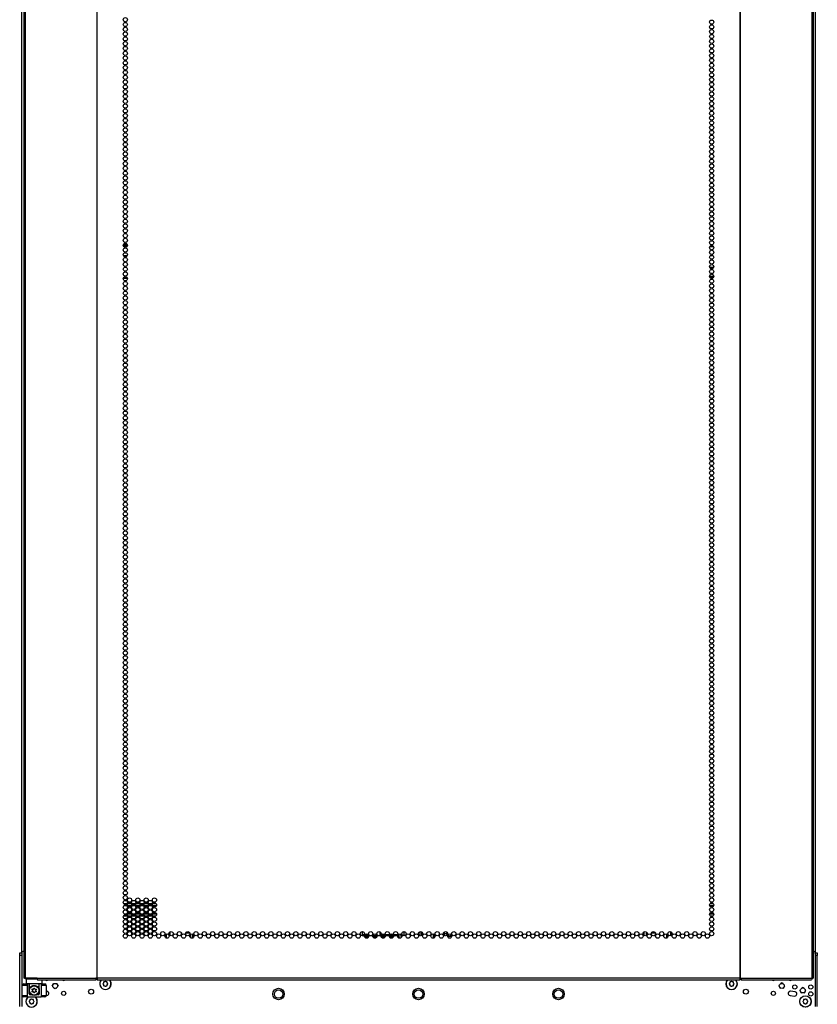
# Model space of a CAD drawing. Units: inches. Extents: x -253 to 39, y -66 to 171.
# Drawn here: x -161 to -130, y 13 to 52 of the extents above; entities that cross this region are included whole.
import ezdxf

# ---------------------------------------------------------------- set-up
doc = ezdxf.new("R2010")
doc.units = ezdxf.units.IN
doc.header["$MEASUREMENT"] = 0
doc.layers.add('TFR-TRI', color=7, linetype='CONTINUOUS')

msp = doc.modelspace()

# ---------------------------------------------------------------- linework, layer by layer
at = {"layer": 'TFR-TRI', "color": 173, "linetype": 'Continuous'}
for p, q in [((-161.345, 15.347), (-161.345, 96.739)), ((-130.085, 96.739), (-130.085, 15.347)), ((-161.148, 14.35), (-161.167, 14.33)), ((-161.167, 14.33), (-161.167, 14.172)), ((-161.13, 14.33), (-161.167, 14.33)), ((-161.167, 14.172), (-161.148, 14.153)), ((-161.167, 14.172), (-161.125, 14.172)), ((-161.108, 14.153), (-161.148, 14.153)), ((-161.027, 14.33), (-161.13, 14.33)), ((-161.125, 14.172), (-161.01, 14.172)), ((-161, 14.153), (-161.108, 14.153)), ((-161.049, 14.153), (-161.049, 13.932)), ((-161.044, 13.954), (-161.008, 14.02)), ((-160.882, 14.33), (-161.027, 14.33)), ((-161.01, 14.172), (-160.852, 14.172)), ((-161.008, 14.02), (-160.961, 14.062)), ((-160.852, 14.153), (-161, 14.153)), ((-160.961, 14.062), (-160.912, 14.085)), ((-160.912, 14.085), (-160.864, 14.093)), ((-160.73, 14.33), (-160.882, 14.33)), ((-160.864, 14.093), (-160.815, 14.09)), ((-160.852, 14.172), (-160.695, 14.172)), ((-160.705, 14.153), (-160.852, 14.153)), ((-160.815, 14.09), (-160.771, 14.077)), ((-160.771, 14.077), (-160.722, 14.045)), ((-160.722, 14.045), (-160.677, 13.99)), ((-160.597, 14.153), (-160.705, 14.153)), ((-160.695, 14.172), (-160.58, 14.172)), ((-160.677, 13.99), (-160.66, 13.951)), ((-160.656, 13.932), (-160.656, 14.153)), ((-160.557, 14.153), (-160.597, 14.153)), ((-160.58, 14.172), (-160.538, 14.172)), ((-160.557, 14.153), (-160.538, 14.172)), ((-160.538, 14.172), (-160.538, 14.31)), ((-161.049, 13.936), (-161.044, 13.954)), ((-161.049, 13.932), (-161.049, 13.936)), ((-161.049, 13.755), (-161.049, 13.932)), ((-160.66, 13.951), (-160.657, 13.938)), ((-160.657, 13.938), (-160.656, 13.933)), ((-160.656, 13.933), (-160.656, 13.932)), ((-160.656, 13.932), (-160.656, 13.755)), ((-159.61, 13.761), (-159.61, 13.796)), ((-131.819, 13.796), (-131.819, 13.761))]:
    msp.add_line(p, q, dxfattribs=at)
at = {"layer": 'TFR-TRI', "color": 30, "linetype": 'Continuous'}
for p, q in [((-161.266, 96.302), (-161.266, 14.381)), ((-161.212, 96.302), (-161.212, 14.381)), ((-158.39, 96.302), (-158.39, 14.381)), ((-158.372, 14.381), (-158.372, 96.302)), ((-133.057, 96.302), (-133.057, 14.381)), ((-133.04, 96.302), (-133.04, 14.381)), ((-130.217, 96.302), (-130.217, 14.381)), ((-130.163, 96.302), (-130.163, 14.381)), ((-161.251, 14.381), (-161.266, 14.381)), ((-161.212, 14.381), (-161.251, 14.381)), ((-160.736, 14.381), (-161.212, 14.381)), ((-160.736, 14.381), (-158.428, 14.381)), ((-160.736, 14.381), (-160.731, 14.331)), ((-158.39, 14.381), (-158.428, 14.381)), ((-158.428, 14.381), (-158.423, 14.331)), ((-158.418, 14.381), (-158.416, 14.359)), ((-158.416, 14.359), (-158.41, 14.35)), ((-158.381, 14.381), (-158.39, 14.381)), ((-158.372, 14.381), (-158.381, 14.381)), ((-133.057, 14.381), (-158.372, 14.381)), ((-158.372, 14.381), (-158.372, 14.331)), ((-133.057, 14.381), (-133.048, 14.381)), ((-133.057, 14.381), (-133.057, 14.331)), ((-133.048, 14.381), (-133.04, 14.381)), ((-133.04, 14.381), (-133.002, 14.381)), ((-133.014, 14.359), (-133.019, 14.35)), ((-133.011, 14.381), (-133.014, 14.359)), ((-133.002, 14.381), (-133.007, 14.331)), ((-133.002, 14.381), (-130.217, 14.381)), ((-130.217, 14.381), (-130.222, 14.331)), ((-130.217, 14.381), (-130.178, 14.381)), ((-130.178, 14.381), (-130.163, 14.381)), ((-160.731, 14.331), (-160.718, 14.31)), ((-160.718, 14.31), (-158.41, 14.31)), ((-158.423, 14.331), (-158.41, 14.31)), ((-158.41, 14.31), (-158.41, 14.35)), ((-158.372, 14.331), (-158.372, 14.31)), ((-158.372, 14.31), (-133.057, 14.31)), ((-133.057, 14.331), (-133.057, 14.31)), ((-133.019, 14.35), (-133.019, 14.31)), ((-133.007, 14.331), (-133.019, 14.31)), ((-133.019, 14.31), (-130.234, 14.31)), ((-130.222, 14.331), (-130.234, 14.31))]:
    msp.add_line(p, q, dxfattribs=at)
at = {"layer": 'TFR-TRI', "color": 95, "linetype": 'Continuous'}
for p, q in [((-157.342, 43.231), (-157.18, 43.231)), ((-157.34, 43.271), (-157.182, 43.271)), ((-157.329, 43.2), (-157.193, 43.2)), ((-134.236, 43.2), (-134.101, 43.2)), ((-134.211, 43.271), (-134.125, 43.271)), ((-134.193, 43.231), (-134.144, 43.231)), ((-157.34, 42.846), (-157.182, 42.846)), ((-134.211, 42.846), (-134.126, 42.846)), ((-157.219, 42.373), (-157.303, 42.373)), ((-134.089, 42.373), (-134.248, 42.373)), ((-157.34, 41.948), (-157.182, 41.948)), ((-157.314, 41.987), (-157.208, 41.987)), ((-134.086, 42.019), (-134.251, 42.019)), ((-134.245, 41.987), (-134.092, 41.987)), ((-134.211, 41.948), (-134.125, 41.948)), ((-161.207, 14.35), (-161.207, 14.381)), ((-161.148, 14.381), (-161.148, 14.35)), ((-158.382, 14.35), (-158.382, 14.381)), ((-133.047, 14.381), (-133.047, 14.35)), ((-161.19, 14.35), (-161.207, 14.35)), ((-161.148, 14.35), (-161.19, 14.35)), ((-160.734, 14.35), (-161.148, 14.35)), ((-158.382, 14.35), (-158.41, 14.35)), ((-158.377, 14.35), (-158.382, 14.35)), ((-158.372, 14.35), (-158.377, 14.35)), ((-133.052, 14.35), (-133.057, 14.35)), ((-133.047, 14.35), (-133.052, 14.35)), ((-133.019, 14.35), (-133.047, 14.35))]:
    msp.add_line(p, q, dxfattribs=at)
at = {"layer": 'TFR-TRI', "color": 214, "linetype": 'Continuous'}
for p, q in [((-157.333, 17.318), (-157.188, 17.318)), ((-157.199, 17.223), (-157.323, 17.223)), ((-157.024, 17.223), (-157.17, 17.223)), ((-157.159, 17.318), (-157.036, 17.318)), ((-157.006, 17.318), (-156.861, 17.318)), ((-156.872, 17.223), (-156.995, 17.223)), ((-156.697, 17.223), (-156.842, 17.223)), ((-156.831, 17.318), (-156.708, 17.318)), ((-156.679, 17.318), (-156.533, 17.318)), ((-156.544, 17.223), (-156.667, 17.223)), ((-156.369, 17.223), (-156.515, 17.223)), ((-156.503, 17.318), (-156.38, 17.318)), ((-156.351, 17.318), (-156.206, 17.318)), ((-156.216, 17.223), (-156.34, 17.223)), ((-156.042, 17.223), (-156.187, 17.223)), ((-156.176, 17.318), (-156.053, 17.318)), ((-134.096, 17.223), (-134.241, 17.223)), ((-134.23, 17.318), (-134.107, 17.318)), ((-157.183, 16.818), (-157.339, 16.818)), ((-157.31, 16.912), (-157.212, 16.912)), ((-157.175, 16.912), (-157.019, 16.912)), ((-157.049, 16.818), (-157.146, 16.818)), ((-156.855, 16.818), (-157.011, 16.818)), ((-156.982, 16.912), (-156.885, 16.912)), ((-156.847, 16.912), (-156.692, 16.912)), ((-156.721, 16.818), (-156.818, 16.818)), ((-156.528, 16.818), (-156.684, 16.818)), ((-156.654, 16.912), (-156.557, 16.912)), ((-156.52, 16.912), (-156.364, 16.912)), ((-156.393, 16.818), (-156.49, 16.818)), ((-156.2, 16.818), (-156.356, 16.818)), ((-156.327, 16.912), (-156.23, 16.912)), ((-156.193, 16.912), (-156.037, 16.912)), ((-156.066, 16.818), (-156.163, 16.818)), ((-134.246, 16.912), (-134.091, 16.912)), ((-134.12, 16.818), (-134.217, 16.818)), ((-146.297, 16.211), (-146.297, 16.047)), ((-145.667, 16.204), (-145.667, 16.055)), ((-145.597, 16.204), (-145.597, 16.055))]:
    msp.add_line(p, q, dxfattribs=at)
at = {"layer": 'TFR-TRI', "color": 223, "linetype": 'Continuous'}
for p, q in [((-155.7, 16.065), (-155.7, 16.005)), ((-155.637, 15.953), (-155.637, 16.117)), ((-135.792, 16.211), (-135.792, 16.048)), ((-135.729, 16.099), (-135.729, 16.16))]:
    msp.add_line(p, q, dxfattribs=at)
at = {"layer": 'TFR-TRI', "color": 155, "linetype": 'Continuous'}
for p, q in [((-155.499, 16.056), (-155.499, 16.202)), ((-155.057, 16.146), (-155.057, 16.094)), ((-155.051, 16.146), (-155.057, 16.146)), ((-154.724, 16.146), (-154.885, 16.146)), ((-154.679, 15.961), (-154.679, 16.107)), ((-154.601, 15.962), (-154.601, 16.107))]:
    msp.add_line(p, q, dxfattribs=at)
at = {"layer": 'TFR-TRI', "color": 140, "linetype": 'Continuous'}
for p, q in [((-147.923, 16.089), (-147.923, 16.211)), ((-147.853, 16.089), (-147.923, 16.089)), ((-147.923, 16.089), (-147.923, 16.067)), ((-147.923, 16.067), (-147.923, 16.058)), ((-147.923, 16.046), (-147.923, 16.058)), ((-147.923, 16.058), (-147.913, 16.058)), ((-147.913, 16.058), (-147.883, 16.058)), ((-147.841, 16.058), (-147.805, 16.058)), ((-147.801, 15.995), (-147.835, 15.995)), ((-147.736, 16.089), (-147.824, 16.089)), ((-147.805, 16.058), (-147.766, 16.058)), ((-147.766, 15.995), (-147.801, 15.995)), ((-147.766, 16.058), (-147.683, 16.058)), ((-147.766, 16.058), (-147.766, 15.995)), ((-147.689, 15.995), (-147.766, 15.995)), ((-147.641, 16.058), (-147.556, 16.058)), ((-147.514, 16.058), (-147.355, 16.058)), ((-147.362, 15.995), (-147.507, 15.995)), ((-147.313, 16.058), (-147.228, 16.058)), ((-147.198, 16.089), (-147.236, 16.089)), ((-147.186, 16.058), (-147.086, 16.058)), ((-147.086, 15.995), (-147.179, 15.995)), ((-147.045, 16.089), (-147.169, 16.089)), ((-147.086, 16.058), (-147.056, 16.058)), ((-147.086, 15.995), (-147.086, 16.058)), ((-147.06, 15.995), (-147.086, 15.995)), ((-147.034, 15.995), (-147.06, 15.995)), ((-147.056, 16.058), (-147.028, 16.058)), ((-146.87, 16.089), (-147.016, 16.089)), ((-146.985, 16.058), (-146.97, 16.058)), ((-146.97, 16.058), (-146.957, 16.058)), ((-146.957, 16.058), (-146.901, 16.058)), ((-146.957, 16.058), (-146.957, 16.047)), ((-146.858, 16.058), (-146.7, 16.058)), ((-146.707, 15.995), (-146.852, 15.995)), ((-146.718, 16.089), (-146.841, 16.089)), ((-146.543, 16.089), (-146.688, 16.089)), ((-146.658, 16.058), (-146.573, 16.058)), ((-146.531, 16.058), (-146.523, 16.058)), ((-146.523, 15.995), (-146.524, 15.995)), ((-146.523, 16.058), (-146.501, 16.058)), ((-146.523, 15.995), (-146.523, 16.058)), ((-146.501, 15.995), (-146.523, 15.995)), ((-146.494, 16.089), (-146.513, 16.089)), ((-146.501, 16.058), (-146.494, 16.058)), ((-146.494, 15.995), (-146.501, 15.995)), ((-146.494, 16.089), (-146.494, 16.067)), ((-146.494, 16.067), (-146.494, 16.058)), ((-146.494, 16.058), (-146.494, 15.995)), ((-146.415, 16.074), (-146.415, 16.089))]:
    msp.add_line(p, q, dxfattribs=at)
at = {"layer": 'TFR-TRI', "color": 190, "linetype": 'Continuous'}
for p, q in [((-147.736, 16.114), (-147.736, 16.058)), ((-147.736, 15.995), (-147.736, 15.956)), ((-147.236, 16.204), (-147.236, 16.058))]:
    msp.add_line(p, q, dxfattribs=at)
at = {"layer": 'TFR-TRI', "color": 58, "linetype": 'Continuous'}
for p, q in [((-145.565, 16.177), (-145.565, 16.083)), ((-145.128, 15.954), (-145.128, 16.117)), ((-145.097, 16.104), (-145.097, 15.965))]:
    msp.add_line(p, q, dxfattribs=at)
at = {"layer": 'TFR-TRI', "color": 253, "linetype": 'Continuous'}
for p, q in [((-136.829, 16.058), (-136.829, 16.201)), ((-136.708, 16.146), (-136.75, 16.146)), ((-136.75, 16.146), (-136.75, 16.056)), ((-136.38, 16.146), (-136.542, 16.146)), ((-136.372, 15.999), (-136.372, 16.069)), ((-135.93, 15.962), (-135.93, 16.107))]:
    msp.add_line(p, q, dxfattribs=at)
at = {"layer": 'TFR-TRI', "color": 124, "linetype": 'Continuous'}
for p, q in [((-161.423, 15.34), (-161.423, 15.369)), ((-161.423, 15.369), (-161.345, 15.369)), ((-161.423, 15.27), (-161.423, 15.34)), ((-161.423, 13.263), (-161.423, 15.27)), ((-161.345, 15.27), (-161.423, 15.27)), ((-130.085, 15.369), (-130.006, 15.369)), ((-130.006, 15.27), (-130.085, 15.27)), ((-130.006, 15.369), (-130.006, 15.34)), ((-130.006, 15.34), (-130.006, 15.27)), ((-130.006, 13.263), (-130.006, 15.27))]:
    msp.add_line(p, q, dxfattribs=at)
at = {"layer": 'TFR-TRI', "color": 21, "linetype": 'Continuous'}
for p, q in [((-161.345, 15.347), (-161.345, 13.262)), ((-130.085, 15.347), (-130.085, 13.262)), ((-160.371, 13.86), (-160.38, 13.859)), ((-160.38, 13.692), (-160.349, 13.696)), ((-131.08, 13.696), (-130.903, 13.673)), ((-130.881, 13.837), (-131.058, 13.86))]:
    msp.add_line(p, q, dxfattribs=at)
at = {"layer": 'TFR-TRI', "color": 3, "linetype": 'Continuous'}
for p, q in [((-161.325, 13.696), (-161.325, 14.09)), ((-161.267, 14.09), (-161.325, 14.09)), ((-161.128, 14.09), (-161.267, 14.09)), ((-161.266, 14.149), (-161.226, 14.149)), ((-161.226, 14.149), (-161.128, 14.149)), ((-161.054, 14.149), (-161.128, 14.149)), ((-161.128, 14.149), (-161.128, 13.637)), ((-161.054, 13.755), (-161.054, 14.149)), ((-160.577, 14.149), (-160.651, 14.149)), ((-160.651, 13.755), (-160.651, 14.149)), ((-160.577, 14.149), (-160.479, 14.149)), ((-160.577, 14.149), (-160.577, 13.637)), ((-160.438, 14.09), (-160.577, 14.09)), ((-160.479, 14.149), (-160.439, 14.149)), ((-160.38, 14.09), (-160.438, 14.09)), ((-160.38, 14.09), (-160.38, 13.696)), ((-160.144, 14.073), (-160.109, 14.157)), ((-160.109, 14.157), (-160.081, 14.169)), ((-160.026, 13.955), (-160.081, 13.978)), ((-159.97, 13.978), (-160.026, 13.955)), ((-159.97, 14.169), (-159.942, 14.157)), ((-159.942, 14.157), (-159.908, 14.073)), ((-131.522, 14.073), (-131.487, 13.99)), ((-131.487, 13.99), (-131.459, 13.978)), ((-131.404, 14.192), (-131.459, 14.169)), ((-131.348, 14.169), (-131.404, 14.192)), ((-131.348, 13.978), (-131.32, 13.99)), ((-131.32, 13.99), (-131.285, 14.073)), ((-130.577, 14.01), (-130.633, 13.987)), ((-130.521, 13.987), (-130.577, 14.01)), ((-161.325, 13.696), (-161.267, 13.696)), ((-161.267, 13.696), (-161.128, 13.696)), ((-161.226, 13.637), (-161.266, 13.637)), ((-161.128, 13.637), (-161.226, 13.637)), ((-161.128, 13.637), (-160.577, 13.637)), ((-161.054, 13.755), (-161.053, 13.755)), ((-161.053, 13.755), (-161.049, 13.755)), ((-160.938, 13.716), (-161.015, 13.716)), ((-160.69, 13.716), (-160.767, 13.716)), ((-160.656, 13.755), (-160.652, 13.755)), ((-160.652, 13.755), (-160.651, 13.755)), ((-160.577, 13.696), (-160.438, 13.696)), ((-160.479, 13.637), (-160.577, 13.637)), ((-160.439, 13.637), (-160.479, 13.637)), ((-160.438, 13.696), (-160.38, 13.696)), ((-130.695, 13.892), (-130.66, 13.809)), ((-130.66, 13.809), (-130.633, 13.797)), ((-130.521, 13.797), (-130.493, 13.809)), ((-130.493, 13.809), (-130.459, 13.892))]:
    msp.add_line(p, q, dxfattribs=at)
at = {"layer": 'TFR-TRI', "color": 251, "linetype": 'Continuous'}
for p, q in [((-158.123, 14.185), (-158.14, 14.168)), ((-158.14, 14.14), (-158.123, 14.123)), ((-158.123, 14.21), (-158.123, 14.185)), ((-158.123, 14.123), (-158.123, 14.099)), ((-158.079, 14.23), (-158.103, 14.23)), ((-158.103, 14.079), (-158.079, 14.079)), ((-158.061, 14.247), (-158.079, 14.23)), ((-158.079, 14.079), (-158.061, 14.062)), ((-158.016, 14.23), (-158.033, 14.247)), ((-158.033, 14.062), (-158.016, 14.079)), ((-157.992, 14.23), (-158.016, 14.23)), ((-158.016, 14.079), (-157.992, 14.079)), ((-157.972, 14.185), (-157.972, 14.21)), ((-157.955, 14.168), (-157.972, 14.185)), ((-157.972, 14.123), (-157.955, 14.14)), ((-157.972, 14.099), (-157.972, 14.123)), ((-133.457, 14.185), (-133.475, 14.168)), ((-133.475, 14.14), (-133.457, 14.123)), ((-133.457, 14.21), (-133.457, 14.185)), ((-133.457, 14.123), (-133.457, 14.099)), ((-133.413, 14.23), (-133.438, 14.23)), ((-133.438, 14.079), (-133.413, 14.079)), ((-133.396, 14.247), (-133.413, 14.23)), ((-133.413, 14.079), (-133.396, 14.062)), ((-133.351, 14.23), (-133.368, 14.247)), ((-133.368, 14.062), (-133.351, 14.079)), ((-133.326, 14.23), (-133.351, 14.23)), ((-133.351, 14.079), (-133.326, 14.079)), ((-133.307, 14.185), (-133.307, 14.21)), ((-133.289, 14.168), (-133.307, 14.185)), ((-133.307, 14.123), (-133.289, 14.14)), ((-133.307, 14.099), (-133.307, 14.123)), ((-161.03, 13.491), (-161.047, 13.473)), ((-161.047, 13.445), (-161.03, 13.428)), ((-161.03, 13.515), (-161.03, 13.491)), ((-161.03, 13.428), (-161.03, 13.404)), ((-160.986, 13.535), (-161.01, 13.535)), ((-161.01, 13.384), (-160.986, 13.384)), ((-160.969, 13.552), (-160.986, 13.535)), ((-160.986, 13.384), (-160.969, 13.367)), ((-160.924, 13.535), (-160.941, 13.552)), ((-160.941, 13.367), (-160.924, 13.384)), ((-160.899, 13.535), (-160.924, 13.535)), ((-160.924, 13.384), (-160.899, 13.384)), ((-160.879, 13.491), (-160.879, 13.515)), ((-160.862, 13.473), (-160.879, 13.491)), ((-160.879, 13.428), (-160.862, 13.445)), ((-160.879, 13.404), (-160.879, 13.428)), ((-130.55, 13.491), (-130.567, 13.473)), ((-130.567, 13.445), (-130.55, 13.428)), ((-130.55, 13.515), (-130.55, 13.491)), ((-130.55, 13.428), (-130.55, 13.404)), ((-130.506, 13.535), (-130.53, 13.535)), ((-130.53, 13.384), (-130.506, 13.384)), ((-130.488, 13.552), (-130.506, 13.535)), ((-130.506, 13.384), (-130.488, 13.367)), ((-130.443, 13.535), (-130.461, 13.552)), ((-130.461, 13.367), (-130.443, 13.384)), ((-130.419, 13.535), (-130.443, 13.535)), ((-130.443, 13.384), (-130.419, 13.384)), ((-130.399, 13.491), (-130.399, 13.515)), ((-130.382, 13.473), (-130.399, 13.491)), ((-130.399, 13.428), (-130.382, 13.445)), ((-130.399, 13.404), (-130.399, 13.428))]:
    msp.add_line(p, q, dxfattribs=at)
at = {"layer": 'TFR-TRI', "color": 30, "linetype": 'Continuous'}
for centre in [(-157.261, 52.129), (-157.261, 51.94), (-134.168, 52.034), (-157.261, 51.751), (-157.261, 51.562), (-134.168, 51.845), (-134.168, 51.656), (-157.261, 51.373), (-157.261, 51.184), (-134.168, 51.467), (-134.168, 51.278), (-157.261, 50.995), (-157.261, 50.806), (-134.168, 51.089), (-134.168, 50.9), (-157.261, 50.617), (-157.261, 50.428), (-134.168, 50.712), (-134.168, 50.523), (-157.261, 50.239), (-157.261, 50.05), (-134.168, 50.334), (-134.168, 50.145), (-134.168, 49.956), (-157.261, 49.861), (-157.261, 49.672), (-134.168, 49.767), (-134.168, 49.578), (-157.261, 49.483), (-157.261, 49.294), (-134.168, 49.389), (-134.168, 49.2), (-157.261, 49.105), (-157.261, 48.916), (-134.168, 49.011), (-134.168, 48.822), (-157.261, 48.727), (-157.261, 48.538), (-134.168, 48.633), (-134.168, 48.444), (-157.261, 48.349), (-157.261, 48.16), (-134.168, 48.255), (-134.168, 48.066), (-157.261, 47.971), (-157.261, 47.782), (-134.168, 47.877), (-134.168, 47.688), (-157.261, 47.593), (-157.261, 47.404), (-134.168, 47.499), (-134.168, 47.31), (-157.261, 47.215), (-157.261, 47.026), (-134.168, 47.121), (-134.168, 46.932), (-157.261, 46.837), (-157.261, 46.649), (-157.261, 46.46), (-134.168, 46.743), (-134.168, 46.554), (-157.261, 46.271), (-157.261, 46.082), (-134.168, 46.365), (-134.168, 46.176), (-157.261, 45.893), (-157.261, 45.704), (-134.168, 45.987), (-134.168, 45.798), (-157.261, 45.515), (-157.261, 45.326), (-134.168, 45.609), (-134.168, 45.42), (-157.261, 45.137), (-157.261, 44.948), (-134.168, 45.231), (-134.168, 45.042), (-157.261, 44.759), (-157.261, 44.57), (-134.168, 44.853), (-134.168, 44.664), (-157.261, 44.381), (-157.261, 44.192), (-134.168, 44.475), (-134.168, 44.286), (-157.261, 44.003), (-157.261, 43.814), (-134.168, 44.097), (-134.168, 43.908), (-157.261, 43.625), (-157.261, 43.436), (-134.168, 43.719), (-134.168, 43.53), (-157.261, 43.247), (-157.261, 43.058), (-134.168, 43.341), (-134.168, 43.152), (-157.261, 42.869), (-157.261, 42.68), (-134.168, 42.963), (-134.168, 42.775), (-134.168, 42.586), (-157.261, 42.491), (-157.261, 42.302), (-134.168, 42.397), (-134.168, 42.208), (-157.261, 42.113), (-157.261, 41.924), (-134.168, 42.019), (-134.168, 41.83), (-157.261, 41.735), (-157.261, 41.546), (-134.168, 41.641), (-134.168, 41.452), (-157.261, 41.357), (-157.261, 41.168), (-134.168, 41.263), (-134.168, 41.074), (-157.261, 40.979), (-157.261, 40.79), (-134.168, 40.885), (-134.168, 40.696), (-157.261, 40.601), (-157.261, 40.412), (-134.168, 40.507), (-134.168, 40.318), (-157.261, 40.223), (-157.261, 40.034), (-134.168, 40.129), (-134.168, 39.94), (-157.261, 39.845), (-157.261, 39.656), (-134.168, 39.751), (-134.168, 39.562), (-157.261, 39.467), (-157.261, 39.278), (-157.261, 39.089), (-134.168, 39.373), (-134.168, 39.184), (-157.261, 38.9), (-157.261, 38.712), (-134.168, 38.995), (-134.168, 38.806), (-157.261, 38.523), (-157.261, 38.334), (-134.168, 38.617), (-134.168, 38.428), (-157.261, 38.145), (-157.261, 37.956), (-134.168, 38.239), (-134.168, 38.05), (-157.261, 37.767), (-157.261, 37.578), (-134.168, 37.861), (-134.168, 37.672), (-157.261, 37.389), (-157.261, 37.2), (-134.168, 37.483), (-134.168, 37.294), (-157.261, 37.011), (-157.261, 36.822), (-134.168, 37.105), (-134.168, 36.916), (-157.261, 36.633), (-157.261, 36.444), (-134.168, 36.727), (-134.168, 36.538), (-157.261, 36.255), (-157.261, 36.066), (-134.168, 36.349), (-134.168, 36.16), (-157.261, 35.877), (-157.261, 35.688), (-134.168, 35.971), (-134.168, 35.782), (-157.261, 35.499), (-157.261, 35.31), (-134.168, 35.593), (-134.168, 35.404), (-134.168, 35.215), (-157.261, 35.121), (-157.261, 34.932), (-134.168, 35.026), (-134.168, 34.837), (-157.261, 34.743), (-157.261, 34.554), (-134.168, 34.649), (-134.168, 34.46), (-157.261, 34.365), (-157.261, 34.176), (-134.168, 34.271), (-134.168, 34.082), (-157.261, 33.987), (-157.261, 33.798), (-134.168, 33.893), (-134.168, 33.704), (-157.261, 33.609), (-157.261, 33.42), (-134.168, 33.515), (-134.168, 33.326), (-157.261, 33.231), (-157.261, 33.042), (-134.168, 33.137), (-134.168, 32.948), (-157.261, 32.853), (-157.261, 32.664), (-134.168, 32.759), (-134.168, 32.57), (-157.261, 32.475), (-157.261, 32.286), (-134.168, 32.381), (-134.168, 32.192), (-157.261, 32.097), (-157.261, 31.908), (-157.261, 31.719), (-134.168, 32.003), (-134.168, 31.814), (-157.261, 31.53), (-157.261, 31.341), (-134.168, 31.625), (-134.168, 31.436), (-157.261, 31.152), (-157.261, 30.963), (-134.168, 31.247), (-134.168, 31.058), (-157.261, 30.775), (-157.261, 30.586), (-134.168, 30.869), (-134.168, 30.68), (-157.261, 30.397), (-157.261, 30.208), (-134.168, 30.491), (-134.168, 30.302), (-157.261, 30.019), (-157.261, 29.83), (-134.168, 30.113), (-134.168, 29.924), (-157.261, 29.641), (-157.261, 29.452), (-134.168, 29.735), (-134.168, 29.546), (-157.261, 29.263), (-157.261, 29.074), (-134.168, 29.357), (-134.168, 29.168), (-157.261, 28.885), (-157.261, 28.696), (-134.168, 28.979), (-134.168, 28.79), (-157.261, 28.507), (-157.261, 28.318), (-134.168, 28.601), (-134.168, 28.412), (-157.261, 28.129), (-157.261, 27.94), (-134.168, 28.223), (-134.168, 28.034), (-134.168, 27.845), (-157.261, 27.751), (-157.261, 27.562), (-134.168, 27.656), (-134.168, 27.467), (-157.261, 27.373), (-157.261, 27.184), (-134.168, 27.278), (-134.168, 27.089), (-157.261, 26.995), (-157.261, 26.806), (-134.168, 26.9), (-134.168, 26.712), (-157.261, 26.617), (-157.261, 26.428), (-134.168, 26.523), (-134.168, 26.334), (-157.261, 26.239), (-157.261, 26.05), (-134.168, 26.145), (-134.168, 25.956), (-157.261, 25.861), (-157.261, 25.672), (-134.168, 25.767), (-134.168, 25.578), (-157.261, 25.483), (-157.261, 25.294), (-134.168, 25.389), (-134.168, 25.2), (-157.261, 25.105), (-157.261, 24.916), (-134.168, 25.011), (-134.168, 24.822), (-157.261, 24.727), (-157.261, 24.538), (-134.168, 24.633), (-134.168, 24.444), (-157.261, 24.349), (-157.261, 24.16), (-157.261, 23.971), (-134.168, 24.255), (-134.168, 24.066), (-157.261, 23.782), (-157.261, 23.593), (-134.168, 23.877), (-134.168, 23.688), (-157.261, 23.404), (-157.261, 23.215), (-134.168, 23.499), (-134.168, 23.31), (-157.261, 23.026), (-157.261, 22.837), (-134.168, 23.121), (-134.168, 22.932), (-157.261, 22.649), (-157.261, 22.46), (-134.168, 22.743), (-134.168, 22.554), (-157.261, 22.271), (-157.261, 22.082), (-134.168, 22.365), (-134.168, 22.176), (-157.261, 21.893), (-157.261, 21.704), (-134.168, 21.987), (-134.168, 21.798), (-157.261, 21.515), (-157.261, 21.326), (-134.168, 21.609), (-134.168, 21.42), (-157.261, 21.137), (-157.261, 20.948), (-134.168, 21.231), (-134.168, 21.042), (-157.261, 20.759), (-157.261, 20.57), (-134.168, 20.853), (-134.168, 20.664), (-134.168, 20.475), (-157.261, 20.381), (-157.261, 20.192), (-134.168, 20.286), (-134.168, 20.097), (-157.261, 20.003), (-157.261, 19.814), (-134.168, 19.908), (-134.168, 19.719), (-157.261, 19.625), (-157.261, 19.436), (-134.168, 19.53), (-134.168, 19.341), (-157.261, 19.247), (-157.261, 19.058), (-134.168, 19.152), (-134.168, 18.963), (-157.261, 18.869), (-157.261, 18.68), (-134.168, 18.775), (-134.168, 18.586), (-157.261, 18.491), (-157.261, 18.302), (-134.168, 18.397), (-134.168, 18.208), (-157.261, 18.113), (-157.261, 17.924), (-134.168, 18.019), (-134.168, 17.83), (-157.261, 17.735), (-157.261, 17.546), (-157.097, 17.452), (-156.77, 17.452), (-156.442, 17.452), (-156.115, 17.452), (-134.168, 17.641), (-134.168, 17.452), (-157.261, 17.357), (-157.261, 17.168), (-157.097, 17.263), (-157.097, 17.074), (-156.934, 17.357), (-156.934, 17.168), (-156.77, 17.263), (-156.77, 17.074), (-156.606, 17.357), (-156.606, 17.168), (-156.442, 17.263), (-156.442, 17.074), (-156.278, 17.357), (-156.278, 17.168), (-156.115, 17.263), (-156.115, 17.074), (-134.168, 17.263), (-134.168, 17.074), (-157.261, 16.979), (-157.261, 16.79), (-157.261, 16.601), (-157.097, 16.885), (-157.097, 16.696), (-156.934, 16.979), (-156.934, 16.79), (-156.934, 16.601), (-156.77, 16.885), (-156.77, 16.696), (-156.606, 16.979), (-156.606, 16.79), (-156.606, 16.601), (-156.442, 16.885), (-156.442, 16.696), (-156.278, 16.979), (-156.278, 16.79), (-156.278, 16.601), (-156.115, 16.885), (-156.115, 16.696), (-134.168, 16.885), (-134.168, 16.696), (-157.261, 16.412), (-157.261, 16.223), (-157.097, 16.507), (-157.097, 16.318), (-156.934, 16.412), (-156.934, 16.223), (-156.77, 16.507), (-156.77, 16.318), (-156.606, 16.412), (-156.606, 16.223), (-156.442, 16.507), (-156.442, 16.318), (-156.278, 16.412), (-156.278, 16.223), (-156.115, 16.507), (-156.115, 16.318), (-134.168, 16.507), (-134.168, 16.318), (-157.261, 16.034), (-157.097, 16.129), (-156.934, 16.034), (-156.77, 16.129), (-156.606, 16.034), (-156.442, 16.129), (-156.278, 16.034), (-156.115, 16.129), (-155.951, 16.034), (-155.787, 16.129), (-155.623, 16.034), (-155.46, 16.129), (-155.296, 16.034), (-155.132, 16.129), (-154.968, 16.034), (-154.804, 16.129), (-154.641, 16.034), (-154.477, 16.129), (-154.313, 16.034), (-154.149, 16.129), (-153.986, 16.034), (-153.822, 16.129), (-153.658, 16.034), (-153.494, 16.129), (-153.33, 16.034), (-153.167, 16.129), (-153.003, 16.034), (-152.839, 16.129), (-152.675, 16.034), (-152.512, 16.129), (-152.348, 16.034), (-152.184, 16.129), (-152.02, 16.034), (-151.856, 16.129), (-151.693, 16.034), (-151.529, 16.129), (-151.365, 16.034), (-151.201, 16.129), (-151.037, 16.034), (-150.874, 16.129), (-150.71, 16.034), (-150.546, 16.129), (-150.382, 16.034), (-150.219, 16.129), (-150.055, 16.034), (-149.891, 16.129), (-149.727, 16.034), (-149.563, 16.129), (-149.4, 16.034), (-149.236, 16.129), (-149.072, 16.034), (-148.908, 16.129), (-148.745, 16.034), (-148.581, 16.129), (-148.417, 16.034), (-148.253, 16.129), (-148.089, 16.034), (-147.926, 16.129), (-147.762, 16.034), (-147.598, 16.129), (-147.434, 16.034), (-147.271, 16.129), (-147.107, 16.034), (-146.943, 16.129), (-146.779, 16.034), (-146.615, 16.129), (-146.452, 16.034), (-146.288, 16.129), (-146.124, 16.034), (-145.96, 16.129), (-145.797, 16.034), (-145.633, 16.129), (-145.469, 16.034), (-145.305, 16.129), (-145.141, 16.034), (-144.978, 16.129), (-144.814, 16.034), (-144.65, 16.129), (-144.486, 16.034), (-144.323, 16.129), (-144.159, 16.034), (-143.995, 16.129), (-143.831, 16.034), (-143.667, 16.129), (-143.504, 16.034), (-143.34, 16.129), (-143.176, 16.034), (-143.012, 16.129), (-142.849, 16.034), (-142.685, 16.129), (-142.521, 16.034), (-142.357, 16.129), (-142.193, 16.034), (-142.03, 16.129), (-141.866, 16.034), (-141.702, 16.129), (-141.538, 16.034), (-141.375, 16.129), (-141.211, 16.034), (-141.047, 16.129), (-140.883, 16.034), (-140.719, 16.129), (-140.556, 16.034), (-140.392, 16.129), (-140.228, 16.034), (-140.064, 16.129), (-139.9, 16.034), (-139.737, 16.129), (-139.573, 16.034), (-139.409, 16.129), (-139.245, 16.034), (-139.082, 16.129), (-138.918, 16.034), (-138.754, 16.129), (-138.59, 16.034), (-138.426, 16.129), (-138.263, 16.034), (-138.099, 16.129), (-137.935, 16.034), (-137.771, 16.129), (-137.608, 16.034), (-137.444, 16.129), (-137.28, 16.034), (-137.116, 16.129), (-136.952, 16.034), (-136.789, 16.129), (-136.625, 16.034), (-136.461, 16.129), (-136.297, 16.034), (-136.134, 16.129), (-135.97, 16.034), (-135.806, 16.129), (-135.642, 16.034), (-135.478, 16.129), (-135.315, 16.034), (-135.151, 16.129), (-134.987, 16.034), (-134.823, 16.129), (-134.66, 16.034), (-134.496, 16.129), (-134.332, 16.034), (-134.168, 16.129)]:
    msp.add_circle(centre, 0.0827, dxfattribs=at)
at = {"layer": 'TFR-TRI', "color": 252, "linetype": 'Continuous'}
for centre, radius in [((-160.852, 13.893), 0.197), ((-160.852, 13.893), 0.182), ((-151.226, 13.751), 0.167), ((-145.715, 13.751), 0.167), ((-140.203, 13.751), 0.167)]:
    msp.add_circle(centre, radius, dxfattribs=at)
at = {"layer": 'TFR-TRI', "color": 21, "linetype": 'Continuous'}
for centre, radius in [((-160.026, 14.073), 0.0984), ((-151.226, 13.751), 0.226), ((-145.715, 13.751), 0.226), ((-140.203, 13.751), 0.226), ((-131.404, 14.073), 0.0984), ((-130.892, 14.03), 0.0827), ((-130.577, 13.892), 0.0984), ((-130.262, 14.03), 0.0827), ((-159.691, 13.778), 0.0827), ((-158.61, 13.843), 0.0984), ((-132.82, 13.843), 0.0984), ((-131.738, 13.778), 0.0827), ((-130.474, 13.459), 0.226), ((-130.262, 13.755), 0.0827)]:
    msp.add_circle(centre, radius, dxfattribs=at)
at = {"layer": 'TFR-TRI', "color": 251, "linetype": 'Continuous'}
for centre, radius in [((-151.226, 13.751), 0.167), ((-140.203, 13.751), 0.167), ((-130.474, 13.459), 0.22)]:
    msp.add_circle(centre, radius, dxfattribs=at)
at = {"layer": 'TFR-TRI', "color": 214, "linetype": 'Continuous'}
for centre, start, end in [((-146.778, 16.033), 207.6525, 234.5119), ((-144.652, 16.033), 168.4856, 190.7325), ((-144.652, 16.222), 215.325, 326.5594), ((-144.652, 16.033), 90, 143.7525), ((-144.652, 16.033), 34.4081, 90), ((-144.488, 16.128), 168.4856, 190.7325), ((-144.652, 16.033), 359.1956, 1.575), ((-144.488, 16.128), 215.325, 326.5594), ((-144.488, 15.939), 90, 143.7525), ((-144.488, 15.939), 34.4081, 90), ((-144.488, 16.128), 359.1956, 1.575)]:
    msp.add_arc(centre, 0.0827, start, end, dxfattribs=at)
at = {"layer": 'TFR-TRI', "color": 140, "linetype": 'Continuous'}
for centre, radius, start, end in [((-146.455, 16.089), 0.0394, 151.9763, 180), ((-146.455, 16.089), 0.0394, 0, 34.4981), ((-146.337, 16.074), 0.0787, 180, 241.2492)]:
    msp.add_arc(centre, radius, start, end, dxfattribs=at)
at = {"layer": 'TFR-TRI', "color": 21, "linetype": 'Continuous'}
for centre, radius, start, end in [((-161.246, 15.347), 0.0984, 101.5537, 180), ((-130.183, 15.347), 0.0984, 0, 78.4941), ((-160.36, 14.369), 0.0827, 224.415, 270), ((-160.36, 14.369), 0.0827, 270, 314.8481), ((-159.691, 14.369), 0.0827, 225.1519, 270), ((-159.691, 14.369), 0.0827, 270, 314.8481), ((-158.047, 14.154), 0.226, 136.485, 270), ((-158.047, 14.154), 0.226, 270, 43.515), ((-133.382, 14.154), 0.226, 136.4906, 43.5094), ((-131.738, 14.369), 0.0827, 225.1519, 270), ((-131.738, 14.369), 0.0827, 270, 314.8481), ((-131.069, 14.369), 0.0827, 225.1519, 270), ((-131.069, 14.369), 0.0827, 270, 315.585), ((-160.955, 13.459), 0.226, 128.3231, 270), ((-160.955, 13.459), 0.226, 270, 51.6769), ((-160.36, 13.778), 0.0827, 277.5946, 97.5946), ((-131.069, 13.778), 0.0827, 82.4054, 262.4054), ((-130.892, 13.755), 0.0827, 262.4054, 82.4054)]:
    msp.add_arc(centre, radius, start, end, dxfattribs=at)
at = {"layer": 'TFR-TRI', "color": 3, "linetype": 'Continuous'}
for centre, radius, start, end in [((-161.266, 14.09), 0.0591, 90, 180), ((-160.439, 14.09), 0.0591, 0, 90), ((-161.266, 13.696), 0.0591, 180, 270), ((-161.015, 13.755), 0.0394, 180, 270), ((-160.69, 13.755), 0.0394, 270, 0), ((-160.439, 13.696), 0.0591, 270, 0)]:
    msp.add_arc(centre, radius, start, end, dxfattribs=at)
at = {"layer": 'TFR-TRI', "color": 252, "linetype": 'Continuous'}
for centre, radius, start, end in [((-161.291, 14.146), 0.459, 333.8583, 340.7716), ((-160.852, 13.993), 0.005, 19.2284, 160.7716), ((-160.414, 14.146), 0.459, 199.2284, 206.1417), ((-160.939, 13.943), 0.005, 79.2284, 220.7716), ((-160.939, 13.843), 0.005, 139.2284, 280.7716), ((-161.291, 13.64), 0.459, 33.8583, 40.7716), ((-161.291, 14.146), 0.459, 319.2284, 326.1417), ((-160.852, 14.399), 0.459, 259.2284, 266.1417), ((-160.852, 13.387), 0.459, 93.8583, 100.7716), ((-160.914, 13.893), 0.005, 326.1417, 33.8583), ((-160.883, 13.946), 0.005, 266.1417, 333.8583), ((-160.883, 13.84), 0.005, 26.1417, 93.8583), ((-161.291, 13.64), 0.459, 19.2284, 26.1417), ((-160.852, 13.793), 0.005, 199.2284, 340.7716), ((-160.414, 13.64), 0.459, 153.8583, 160.7716), ((-160.822, 13.946), 0.005, 206.1417, 273.8583), ((-160.822, 13.84), 0.005, 86.1417, 153.8583), ((-160.852, 14.399), 0.459, 273.8583, 280.7716), ((-160.852, 13.387), 0.459, 79.2284, 86.1417), ((-160.414, 13.64), 0.459, 139.2284, 146.1417), ((-160.791, 13.893), 0.005, 146.1417, 213.8583), ((-160.414, 14.146), 0.459, 213.8583, 220.7716), ((-160.766, 13.943), 0.005, 319.2284, 100.7716), ((-160.766, 13.843), 0.005, 259.2284, 40.7716)]:
    msp.add_arc(centre, radius, start, end, dxfattribs=at)
at = {"layer": 'TFR-TRI', "color": 251, "linetype": 'Continuous'}
for centre, radius, start, end in [((-158.047, 14.154), 0.22, 135.0112, 270), ((-158.126, 14.154), 0.0197, 135, 225), ((-158.103, 14.21), 0.0197, 90, 180), ((-158.103, 14.099), 0.0197, 180, 270), ((-158.047, 14.233), 0.0197, 45, 135), ((-158.047, 14.076), 0.0197, 225, 315), ((-158.047, 14.154), 0.22, 270, 44.9888), ((-157.992, 14.21), 0.0197, 0, 90), ((-157.992, 14.099), 0.0197, 270, 0), ((-157.969, 14.154), 0.0197, 315, 45), ((-133.382, 14.154), 0.22, 135.0112, 270), ((-133.461, 14.154), 0.0197, 135, 225), ((-133.438, 14.21), 0.0197, 90, 180), ((-133.438, 14.099), 0.0197, 180, 270), ((-133.382, 14.233), 0.0197, 45, 135), ((-133.382, 14.076), 0.0197, 225, 315), ((-133.382, 14.154), 0.22, 270, 44.9888), ((-133.326, 14.21), 0.0197, 0, 90), ((-133.326, 14.099), 0.0197, 270, 0), ((-133.303, 14.154), 0.0197, 315, 45), ((-160.955, 13.459), 0.22, 126.3375, 270), ((-160.955, 13.459), 0.22, 270, 53.6625), ((-161.034, 13.459), 0.0197, 135, 225), ((-161.01, 13.515), 0.0197, 90, 180), ((-161.01, 13.404), 0.0197, 180, 270), ((-160.955, 13.538), 0.0197, 45, 135), ((-160.955, 13.381), 0.0197, 225, 315), ((-160.899, 13.515), 0.0197, 0, 90), ((-160.899, 13.404), 0.0197, 270, 0), ((-160.876, 13.459), 0.0197, 315, 45), ((-130.553, 13.459), 0.0197, 135, 225), ((-130.53, 13.515), 0.0197, 90, 180), ((-130.53, 13.404), 0.0197, 180, 270), ((-130.474, 13.538), 0.0197, 45, 135), ((-130.474, 13.381), 0.0197, 225, 315), ((-130.419, 13.515), 0.0197, 0, 90), ((-130.419, 13.404), 0.0197, 270, 0), ((-130.396, 13.459), 0.0197, 315, 45)]:
    msp.add_arc(centre, radius, start, end, dxfattribs=at)
at = {"layer": 'TFR-TRI', "color": 173, "linetype": 'Continuous'}
for centre, start, end in [((-161.01, 13.755), 180, 270), ((-160.695, 13.755), 270, 0)]:
    msp.add_arc(centre, 0.0394, start, end, dxfattribs=at)

doc.saveas('drawing.dxf')
